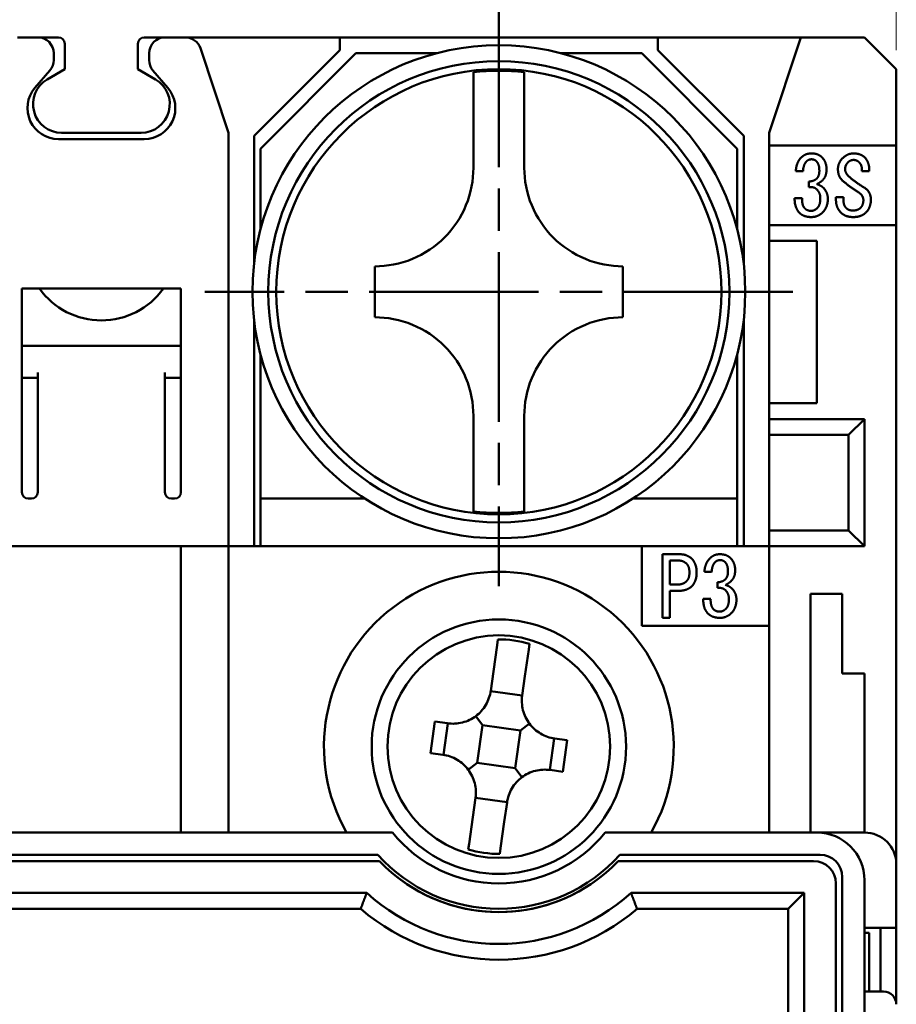
# Model space of a CAD drawing. Units: millimetres. Extents: x 200 to 414, y 51 to 285.
# Drawn here: x 271 to 299, y 230 to 261 of the extents above; entities that cross this region are included whole.
import ezdxf

# ---------------------------------------------------------------- set-up
doc = ezdxf.new("R2010")
doc.units = ezdxf.units.MM
doc.linetypes.add('CHAIN', pattern=[0.3543, 0.2362, -0.0295, 0.0591, -0.0295])
doc.layers.get('0').update_dxf_attribs({"lineweight": 20})
doc.layers.add('AM_0', color=7, linetype='Continuous', lineweight=50)
doc.layers.add('AM_5', color=92, linetype='Continuous', lineweight=25)
doc.styles.get("Standard").update_dxf_attribs({"font": 'MS Gothic.ttf'})
doc.dimstyles.new('DEFAULT KEIKI', dxfattribs={"dimtxt": 2.5, "dimasz": 1.5, "dimexe": 1, "dimexo": 0.6, "dimgap": 0.2, "dimtad": 1, "dimdec": 3, "dimdsep": 46, "dimtxsty": 'STANDARD', "dimblk": 'OPEN30', "dimcen": 0, "dimclrd": 256, "dimclre": 256, "dimclrt": 256, "dimazin": 2, "dimtfac": 1, "dimtdec": 3, "dimtmove": 0, "dimatfit": 3, "dimldrblk": 'OPEN30', "dimfxl": 1, "dimlwd": 9, "dimlwe": 9, "dimarcsym": 1})

# ---------------------------------------------------------------- blocks, each defined once
blk = doc.blocks.new('_Open30')
at = {"color": 0, "linetype": 'ByBlock', "lineweight": -2}
for p, q in [((-1, 0.268), (0, 0)), ((0, 0), (-1, -0.268)), ((0, 0), (-1, 0))]:
    blk.add_line(p, q, dxfattribs=at)
blk = doc.blocks.new('*D176')
at = {"layer": 'AM_5', "linetype": 'Continuous', "lineweight": 9, "transparency": 16777216}
for p, q in [((224.064, 259.702), (224.064, 280.977)), ((299.064, 259.702), (299.064, 280.977)), ((227.064, 279.977), (296.064, 279.977))]:
    blk.add_line(p, q, dxfattribs=at)
at = {"layer": 'AM_5', "lineweight": 9, "transparency": 16777216, "xscale": 3, "yscale": 3, "zscale": 3, "rotation": 180}
blk.add_blockref('_Open30', (224.064, 279.977), dxfattribs=at)
at = {"layer": 'AM_5', "lineweight": 9, "transparency": 16777216, "xscale": 3, "yscale": 3, "zscale": 3}
blk.add_blockref('_Open30', (299.064, 279.977), dxfattribs=at)
at = {"layer": 'AM_5', "color": 2, "transparency": 16777216, "insert": (258.709, 285.177), "char_height": 5, "attachment_point": 1}
blk.add_mtext('75', dxfattribs=at)

msp = doc.modelspace()

# ---------------------------------------------------------------- linework, layer by layer
at = {"layer": 'AM_0', "color": 4, "linetype": 'CHAIN', "ltscale": 22.579735}
for p, q in [((286.5639, 261.3517), (286.5639, 242.8517)), ((295.8139, 252.1017), (277.3139, 252.1017))]:
    msp.add_line(p, q, dxfattribs=at)
at = {"layer": 'AM_0'}
for p, q in [((271.4243, 260.1017), (272.0639, 260.1017)), ((272.7139, 260.1017), (272.0639, 260.1017)), ((275.4139, 260.1017), (276.0639, 260.1017)), ((276.0639, 260.1017), (276.7035, 260.1017)), ((276.7035, 260.1017), (281.5639, 260.1017)), ((281.5639, 260.1017), (291.5639, 260.1017)), ((281.5639, 259.7017), (281.5639, 260.1017)), ((291.5639, 260.1017), (291.5639, 259.7017)), ((296.0639, 260.1017), (291.5639, 260.1017)), ((295.0639, 257.1017), (296.0639, 260.1017)), ((298.0639, 260.1017), (296.0639, 260.1017)), ((298.0639, 260.1017), (299.0639, 259.1017)), ((272.9139, 259.1017), (272.9139, 259.9017)), ((275.2139, 259.9017), (275.2139, 259.1017)), ((277.1779, 259.7598), (278.0639, 257.1017)), ((272.5639, 259.6017), (272.5639, 259.3863)), ((275.5639, 259.3863), (275.5639, 259.6017)), ((278.8639, 257.0017), (281.5639, 259.7017)), ((279.0639, 256.6017), (282.0639, 259.6017)), ((279.0639, 256.6017), (282.0639, 259.6017)), ((282.0639, 259.6017), (284.6114, 259.6017)), ((282.0639, 259.6017), (284.6114, 259.6017)), ((288.5165, 259.6017), (291.0639, 259.6017)), ((288.5165, 259.6017), (291.0639, 259.6017)), ((291.0639, 259.6017), (294.0639, 256.6017)), ((291.0639, 259.6017), (294.0639, 256.6017)), ((291.5639, 259.7017), (294.2639, 257.0017)), ((272.3607, 258.7793), (272.9139, 259.1017)), ((275.2139, 259.1017), (275.7671, 258.7793)), ((299.0639, 259.1017), (299.0639, 257.1017)), ((272.444, 259.0614), (271.9728, 258.5103)), ((276.155, 258.5103), (275.6839, 259.0614)), ((275.3139, 257.1017), (272.8139, 257.1017)), ((278.0639, 257.1017), (278.0639, 244.1017)), ((278.8639, 252.9806), (278.8639, 257.0017)), ((294.2639, 257.0017), (294.2639, 252.9806)), ((295.0639, 257.1017), (295.0639, 256.7017)), ((299.0639, 257.1017), (299.0639, 256.7017)), ((272.7139, 256.9017), (275.4139, 256.9017)), ((285.7639, 256.0017), (285.7639, 256.8346)), ((287.3639, 256.8346), (287.3639, 256.0017)), ((295.0639, 256.7017), (299.0639, 256.7017)), ((295.0639, 254.2017), (295.0639, 256.7017)), ((299.0639, 256.7017), (299.0639, 254.2017)), ((279.0639, 254.0543), (279.0639, 256.6017)), ((279.0639, 254.0543), (279.0639, 256.6017)), ((294.0639, 256.6017), (294.0639, 254.0543)), ((294.0639, 256.6017), (294.0639, 254.0543)), ((295.905, 255.8979), (296.1306, 255.8979)), ((297.9767, 255.8979), (298.2126, 255.8979)), ((296.3152, 255.5697), (296.3152, 255.3953)), ((297.1665, 255.0774), (297.1665, 254.9748)), ((297.4024, 255.0774), (297.1665, 255.0774)), ((297.4024, 254.9851), (297.4024, 255.0774)), ((296.0998, 255.0466), (295.8639, 255.0466)), ((299.0639, 254.2017), (295.0639, 254.2017)), ((295.0639, 254.2017), (295.0639, 253.7017)), ((299.0639, 254.2017), (299.0639, 234.1017)), ((295.0639, 249.6017), (295.0639, 253.7017)), ((295.0639, 253.7017), (296.5639, 253.7017)), ((296.5639, 253.7017), (296.5639, 248.6017)), ((282.6639, 252.9017), (282.6639, 251.3017)), ((290.4639, 251.3017), (290.4639, 252.9017)), ((271.5639, 245.8017), (271.5639, 252.2017)), ((271.5639, 252.2017), (276.5639, 252.2017)), ((276.5639, 252.2017), (276.5639, 245.8017)), ((278.8639, 244.1017), (278.8639, 251.2228)), ((294.2639, 251.2228), (294.2639, 244.1017)), ((276.5639, 250.4017), (271.5639, 250.4017)), ((279.0639, 245.6017), (279.0639, 250.1492)), ((279.0639, 245.6017), (279.0639, 250.1492)), ((294.0639, 250.1492), (294.0639, 245.6017)), ((294.0639, 250.1492), (294.0639, 245.6017)), ((272.0639, 248.9046), (272.0639, 249.5672)), ((276.0639, 249.5672), (276.0639, 248.9046)), ((295.0639, 248.6017), (295.0639, 249.6017)), ((271.5639, 249.4017), (272.0639, 249.4017)), ((276.0639, 249.4017), (276.5639, 249.4017)), ((272.0639, 247.4087), (272.0639, 248.9046)), ((276.0639, 248.9046), (276.0639, 247.4087)), ((295.0639, 248.6017), (295.0639, 248.1017)), ((296.5639, 248.6017), (295.0639, 248.6017)), ((285.7639, 247.3689), (285.7639, 248.2017)), ((287.3639, 248.2017), (287.3639, 247.3689)), ((295.0639, 248.1017), (295.0639, 247.6017)), ((298.0639, 248.1017), (295.0639, 248.1017)), ((298.0639, 248.1017), (297.5639, 247.6017)), ((298.0639, 244.1017), (298.0639, 248.1017)), ((272.0639, 247.4087), (272.0639, 245.8017)), ((276.0639, 245.8017), (276.0639, 247.4087)), ((295.0639, 247.6017), (297.5639, 247.6017)), ((295.0639, 244.6017), (295.0639, 247.6017)), ((297.5639, 247.6017), (297.5639, 244.6017)), ((271.8639, 245.6017), (271.7639, 245.6017)), ((276.3639, 245.6017), (276.2639, 245.6017)), ((279.0639, 245.6017), (282.3434, 245.6017)), ((279.0639, 244.1017), (279.0639, 245.6017)), ((290.7844, 245.6017), (294.0639, 245.6017)), ((294.0639, 245.6017), (294.0639, 244.1017)), ((295.0639, 244.6017), (295.0639, 244.1017)), ((297.5639, 244.6017), (295.0639, 244.6017)), ((298.0639, 244.1017), (297.5639, 244.6017)), ((270.0639, 244.1017), (276.5639, 244.1017)), ((278.0639, 244.1017), (276.5639, 244.1017)), ((276.5639, 243.1017), (276.5639, 244.1017)), ((278.0639, 244.1017), (291.0639, 244.1017)), ((278.0639, 244.1017), (278.0639, 243.1017)), ((291.0639, 244.1017), (295.0639, 244.1017)), ((291.0639, 241.6017), (291.0639, 244.1017)), ((295.0639, 244.1017), (295.0639, 235.1017)), ((295.0639, 244.1017), (298.0639, 244.1017)), ((291.7075, 243.8517), (291.7075, 241.8517)), ((292.2409, 243.8517), (291.7075, 243.8517)), ((291.9434, 243.6568), (292.1793, 243.6568)), ((291.9434, 242.8979), (291.9434, 243.6568)), ((276.5639, 235.1017), (276.5639, 243.1017)), ((278.0639, 243.1017), (278.0639, 235.1017)), ((293.0306, 243.2979), (293.2562, 243.2979)), ((292.1793, 242.8979), (291.9434, 242.8979)), ((291.9434, 242.703), (292.2409, 242.703)), ((291.9434, 241.8517), (291.9434, 242.703)), ((293.4409, 242.9697), (293.4409, 242.7953)), ((293.2255, 242.4466), (292.9896, 242.4466)), ((297.3639, 242.6017), (296.3639, 242.6017)), ((296.3639, 241.6017), (296.3639, 242.6017)), ((297.3639, 242.6017), (297.3639, 241.6017)), ((291.7075, 241.8517), (291.9434, 241.8517)), ((295.0639, 241.6017), (291.0639, 241.6017)), ((296.3639, 235.1017), (296.3639, 241.6017)), ((297.3639, 240.1017), (297.3639, 241.6017)), ((286.537, 241.1732), (286.5116, 240.9942)), ((286.5116, 240.9942), (286.3937, 240.163)), ((287.3838, 240.0226), (287.5017, 240.8538)), ((287.5017, 240.8538), (287.5271, 241.0328)), ((286.3937, 240.163), (286.3075, 239.5551)), ((287.2976, 239.4147), (287.3838, 240.0226)), ((298.0639, 240.1017), (297.3639, 240.1017)), ((298.0639, 240.1017), (298.0639, 235.1017)), ((286.3063, 239.5464), (287.2964, 239.406)), ((285.8404, 238.7643), (286.0541, 238.48)), ((284.4145, 237.6015), (284.5549, 238.5916)), ((284.951, 238.5354), (284.5549, 238.5916)), ((284.8193, 237.5441), (284.9597, 238.5342)), ((286.0541, 238.48), (285.8856, 237.2919)), ((287.2422, 238.3115), (286.0541, 238.48)), ((287.5265, 238.5252), (287.2422, 238.3115)), ((287.0738, 237.1234), (287.2422, 238.3115)), ((288.3086, 238.0594), (288.1682, 237.0692)), ((288.7133, 238.002), (288.3173, 238.0581)), ((288.7133, 238.002), (288.5729, 237.0119)), ((284.4145, 237.6015), (284.8106, 237.5453)), ((285.6014, 237.0782), (285.8856, 237.2919)), ((285.8856, 237.2919), (287.0738, 237.1234)), ((287.2874, 236.8391), (287.0738, 237.1234)), ((288.1769, 237.068), (288.5729, 237.0119)), ((285.8302, 236.1887), (285.744, 235.5808)), ((286.8216, 236.0571), (285.8314, 236.1975)), ((286.7341, 235.4405), (286.8203, 236.0484)), ((285.744, 235.5808), (285.6262, 234.7496)), ((286.6163, 234.6092), (286.7341, 235.4405)), ((283.2173, 235.1017), (262.9106, 235.1017)), ((296.5639, 235.1017), (289.9106, 235.1017)), ((296.5639, 235.1017), (298.0639, 235.1017)), ((285.6262, 234.7496), (285.6008, 234.5706)), ((263.3652, 234.4017), (282.7626, 234.4017)), ((286.5909, 234.4302), (286.6163, 234.6092)), ((290.3652, 234.4017), (296.6639, 234.4017)), ((282.8116, 234.2017), (263.3163, 234.2017)), ((296.4639, 234.2017), (290.3163, 234.2017)), ((296.3993, 234.2017), (296.4639, 234.2017)), ((299.0639, 234.1017), (299.0639, 233.1017)), ((297.1639, 233.5017), (297.1639, 233.4371)), ((297.1639, 192.0017), (297.1639, 233.5017)), ((297.3639, 233.7017), (297.3639, 191.8017)), ((298.0639, 190.6017), (298.0639, 233.6017)), ((282.407, 233.2017), (263.7209, 233.2017)), ((296.1639, 233.2017), (290.7209, 233.2017)), ((296.1639, 233.2017), (295.6639, 232.7017)), ((296.1639, 192.3017), (296.1639, 233.2017)), ((299.0639, 233.1017), (299.0639, 232.1017)), ((282.2188, 232.7017), (263.909, 232.7017)), ((295.6639, 232.7017), (290.909, 232.7017)), ((295.6639, 192.8017), (295.6639, 232.7017)), ((298.0639, 232.1017), (299.0639, 232.1017)), ((298.0639, 231.9517), (298.2139, 231.9517)), ((298.2139, 231.9517), (298.2139, 230.1017)), ((298.5639, 230.1017), (298.5639, 232.1017)), ((299.0639, 232.1017), (299.0639, 229.7017)), ((298.6639, 230.1017), (298.0639, 230.1017))]:
    msp.add_line(p, q, dxfattribs=at)
for centre, radius in [((286.5639, 252.1017), 7.75), ((286.5639, 252.1017), 7.25), ((286.5639, 252.1017), 7), ((286.5639, 237.8017), 4), ((286.5639, 237.8017), 3.5)]:
    msp.add_circle(centre, radius, dxfattribs=at)
for centre, radius, start, end in [((272.0639, 259.6017), 0.5, 0, 90), ((272.7139, 259.9017), 0.2, 0, 90), ((275.4139, 259.9017), 0.2, 90, 180), ((276.0639, 259.6017), 0.5, 90, 180), ((276.7035, 259.6017), 0.5, 18.43495, 90), ((272.0639, 259.3863), 0.5, 319.47352, 0), ((276.0639, 259.3863), 0.5, 180, 220.52648), ((286.5639, 252.1017), 6.9504, 83.39055, 96.60945), ((272.7139, 257.8767), 0.975, 139.47352, 270), ((272.8139, 258.0017), 0.9, 120.23583, 270), ((275.3139, 258.0017), 0.9, 270, 59.76417), ((275.4139, 257.8767), 0.975, 270, 40.52648), ((274.0639, 253.6017), 2.4, 215.68533, 324.31467), ((271.7639, 245.8017), 0.2, 180, 270), ((271.8639, 245.8017), 0.2, 270, 0), ((276.2639, 245.8017), 0.2, 180, 270), ((276.3639, 245.8017), 0.2, 270, 0), ((286.5639, 252.1017), 6.9504, 263.39055, 276.60945), ((286.5639, 237.8017), 5.5, 330.59965, 209.40035), ((286.5639, 237.8017), 3.3716, 73.40171, 90.4582), ((286.5639, 237.8017), 4.3, 218.89587, 321.10413), ((296.5639, 233.6017), 1.5, 0, 90), ((298.0639, 234.1017), 1, 0, 90), ((286.5639, 237.8017), 5.1, 221.81031, 318.18969), ((286.5639, 237.8017), 3.3716, 253.40171, 270.4582), ((296.6639, 233.7017), 0.7, 0, 90), ((286.5639, 237.8017), 5.2, 223.81306, 316.18694), ((296.4639, 233.5017), 0.7, 0, 90), ((296.4639, 233.5017), 0.7, 0, 90), ((286.5639, 237.8017), 5.2, 231.15505, 308.84495), ((286.5639, 237.8017), 6.2, 227.89655, 312.10345), ((286.5639, 237.8017), 6.7, 229.56957, 310.43043), ((298.6639, 229.7017), 0.4, 0, 90)]:
    msp.add_arc(centre, radius, start, end, dxfattribs=at)
for points, knots in [([(285.7639, 256.8346), (285.7639, 256.887), (285.7639, 256.9389), (285.7639, 256.9903), (285.7639, 257.0416), (285.7639, 257.0926), (285.7639, 257.1429), (285.7639, 257.1932), (285.7639, 257.243), (285.7639, 257.2921), (285.7639, 257.3412), (285.7639, 257.3897), (285.7639, 257.4375), (285.7639, 257.4853), (285.7639, 257.5324), (285.7639, 257.5787), (285.7639, 257.625), (285.7639, 257.6706), (285.7639, 257.7153), (285.7639, 257.7601), (285.7639, 257.804), (285.7639, 257.847), (285.7639, 257.8901), (285.7639, 257.9322), (285.7639, 257.9735), (285.7639, 258.0147), (285.7639, 258.055), (285.7639, 258.0943), (285.7639, 258.1336), (285.7639, 258.1719), (285.7639, 258.2092), (285.7639, 258.2464), (285.7639, 258.2827), (285.7639, 258.3178), (285.7639, 258.3529), (285.7639, 258.387), (285.7639, 258.4199), (285.7639, 258.4529), (285.7639, 258.4846), (285.7639, 258.5152), (285.7639, 258.5458), (285.7639, 258.5753), (285.7639, 258.6035), (285.7639, 258.6317), (285.7639, 258.6587), (285.7639, 258.6844), (285.7639, 258.7102), (285.7639, 258.7347), (285.7639, 258.7579), (285.7639, 258.7811), (285.7639, 258.803), (285.7639, 258.8236), (285.7639, 258.8442), (285.7639, 258.8635), (285.7639, 258.8814), (285.7639, 258.8993), (285.7639, 258.9159), (285.7639, 258.9311), (285.7639, 258.9464), (285.7639, 258.9602), (285.7639, 258.9727), (285.7639, 258.9852), (285.7639, 258.9963), (285.7639, 259.0059)], [0, 0, 0, 0, 0.047619, 0.047619, 0.047619, 0.0952381, 0.0952381, 0.0952381, 0.1428571, 0.1428571, 0.1428571, 0.1904762, 0.1904762, 0.1904762, 0.2380952, 0.2380952, 0.2380952, 0.2857143, 0.2857143, 0.2857143, 0.3333333, 0.3333333, 0.3333333, 0.3809524, 0.3809524, 0.3809524, 0.4285714, 0.4285714, 0.4285714, 0.4761905, 0.4761905, 0.4761905, 0.5238095, 0.5238095, 0.5238095, 0.5714286, 0.5714286, 0.5714286, 0.6190476, 0.6190476, 0.6190476, 0.6666667, 0.6666667, 0.6666667, 0.7142857, 0.7142857, 0.7142857, 0.7619048, 0.7619048, 0.7619048, 0.8095238, 0.8095238, 0.8095238, 0.8571429, 0.8571429, 0.8571429, 0.9047619, 0.9047619, 0.9047619, 0.952381, 0.952381, 0.952381, 1, 1, 1, 1]), ([(287.3639, 259.0059), (287.3639, 258.9963), (287.3639, 258.9852), (287.3639, 258.9727), (287.3639, 258.9602), (287.3639, 258.9464), (287.3639, 258.9311), (287.3639, 258.9159), (287.3639, 258.8993), (287.3639, 258.8814), (287.3639, 258.8635), (287.3639, 258.8442), (287.3639, 258.8236), (287.3639, 258.803), (287.3639, 258.7811), (287.3639, 258.7579), (287.3639, 258.7347), (287.3639, 258.7102), (287.3639, 258.6844), (287.3639, 258.6587), (287.3639, 258.6317), (287.3639, 258.6035), (287.3639, 258.5753), (287.3639, 258.5458), (287.3639, 258.5152), (287.3639, 258.4846), (287.3639, 258.4529), (287.3639, 258.4199), (287.3639, 258.387), (287.3639, 258.3529), (287.3639, 258.3178), (287.3639, 258.2827), (287.3639, 258.2464), (287.3639, 258.2092), (287.3639, 258.1719), (287.3639, 258.1336), (287.3639, 258.0943), (287.3639, 258.055), (287.3639, 258.0147), (287.3639, 257.9735), (287.3639, 257.9322), (287.3639, 257.8901), (287.3639, 257.847), (287.3639, 257.804), (287.3639, 257.7601), (287.3639, 257.7153), (287.3639, 257.6706), (287.3639, 257.625), (287.3639, 257.5787), (287.3639, 257.5324), (287.3639, 257.4853), (287.3639, 257.4375), (287.3639, 257.3897), (287.3639, 257.3412), (287.3639, 257.2921), (287.3639, 257.243), (287.3639, 257.1932), (287.3639, 257.1429), (287.3639, 257.0926), (287.3639, 257.0416), (287.3639, 256.9903), (287.3639, 256.9389), (287.3639, 256.887), (287.3639, 256.8346)], [0, 0, 0, 0, 0.047619, 0.047619, 0.047619, 0.0952381, 0.0952381, 0.0952381, 0.1428571, 0.1428571, 0.1428571, 0.1904762, 0.1904762, 0.1904762, 0.2380952, 0.2380952, 0.2380952, 0.2857143, 0.2857143, 0.2857143, 0.3333333, 0.3333333, 0.3333333, 0.3809524, 0.3809524, 0.3809524, 0.4285714, 0.4285714, 0.4285714, 0.4761905, 0.4761905, 0.4761905, 0.5238095, 0.5238095, 0.5238095, 0.5714286, 0.5714286, 0.5714286, 0.6190476, 0.6190476, 0.6190476, 0.6666667, 0.6666667, 0.6666667, 0.7142857, 0.7142857, 0.7142857, 0.7619048, 0.7619048, 0.7619048, 0.8095238, 0.8095238, 0.8095238, 0.8571429, 0.8571429, 0.8571429, 0.9047619, 0.9047619, 0.9047619, 0.952381, 0.952381, 0.952381, 1, 1, 1, 1]), ([(282.6639, 252.9017), (283.0478, 252.9017), (283.4613, 252.9776), (284.2264, 253.2925), (284.5779, 253.5317), (285.134, 254.0877), (285.3731, 254.4393), (285.6881, 255.2044), (285.7639, 255.6179), (285.7639, 256.0017)], [1.44584291, 1.44584291, 1.44584291, 1.44584291, 1.56379912, 1.56379912, 1.68175534, 1.68175534, 1.79971156, 1.79971156, 1.91766778, 1.91766778, 1.91766778, 1.91766778]), ([(287.3639, 256.0017), (287.3639, 255.6179), (287.4398, 255.2044), (287.7547, 254.4393), (287.9939, 254.0877), (288.5499, 253.5317), (288.9015, 253.2925), (289.6666, 252.9776), (290.0801, 252.9017), (290.4639, 252.9017)], [0, 0, 0, 0, 0.11795622, 0.11795622, 0.23591244, 0.23591244, 0.35386866, 0.35386866, 0.47182488, 0.47182488, 0.47182488, 0.47182488]), ([(285.7639, 248.2017), (285.7639, 248.5855), (285.6881, 248.9991), (285.3731, 249.7642), (285.134, 250.1157), (284.5779, 250.6718), (284.2264, 250.9109), (283.4613, 251.2259), (283.0478, 251.3017), (282.6639, 251.3017)], [0, 0, 0, 0, 0.11795622, 0.11795622, 0.23591244, 0.23591244, 0.35386866, 0.35386866, 0.47182488, 0.47182488, 0.47182488, 0.47182488]), ([(290.4639, 251.3017), (290.0801, 251.3017), (289.6666, 251.2259), (288.9015, 250.9109), (288.5499, 250.6718), (287.9939, 250.1157), (287.7547, 249.7642), (287.4398, 248.9991), (287.3639, 248.5855), (287.3639, 248.2017)], [1.44584291, 1.44584291, 1.44584291, 1.44584291, 1.56379912, 1.56379912, 1.68175534, 1.68175534, 1.79971156, 1.79971156, 1.91766778, 1.91766778, 1.91766778, 1.91766778]), ([(285.7639, 245.1975), (285.7639, 245.2072), (285.7639, 245.2183), (285.7639, 245.2307), (285.7639, 245.2432), (285.7639, 245.2571), (285.7639, 245.2723), (285.7639, 245.2875), (285.7639, 245.3041), (285.7639, 245.322), (285.7639, 245.34), (285.7639, 245.3593), (285.7639, 245.3799), (285.7639, 245.4005), (285.7639, 245.4224), (285.7639, 245.4456), (285.7639, 245.4688), (285.7639, 245.4933), (285.7639, 245.519), (285.7639, 245.5447), (285.7639, 245.5717), (285.7639, 245.5999), (285.7639, 245.6282), (285.7639, 245.6576), (285.7639, 245.6882), (285.7639, 245.7188), (285.7639, 245.7506), (285.7639, 245.7835), (285.7639, 245.8164), (285.7639, 245.8505), (285.7639, 245.8856), (285.7639, 245.9208), (285.7639, 245.957), (285.7639, 245.9943), (285.7639, 246.0315), (285.7639, 246.0699), (285.7639, 246.1092), (285.7639, 246.1485), (285.7639, 246.1888), (285.7639, 246.23), (285.7639, 246.2712), (285.7639, 246.3134), (285.7639, 246.3564), (285.7639, 246.3995), (285.7639, 246.4434), (285.7639, 246.4881), (285.7639, 246.5329), (285.7639, 246.5784), (285.7639, 246.6248), (285.7639, 246.6711), (285.7639, 246.7182), (285.7639, 246.7659), (285.7639, 246.8137), (285.7639, 246.8622), (285.7639, 246.9113), (285.7639, 246.9605), (285.7639, 247.0102), (285.7639, 247.0605), (285.7639, 247.1109), (285.7639, 247.1618), (285.7639, 247.2132), (285.7639, 247.2646), (285.7639, 247.3165), (285.7639, 247.3689)], [0, 0, 0, 0, 0.047619, 0.047619, 0.047619, 0.0952381, 0.0952381, 0.0952381, 0.1428571, 0.1428571, 0.1428571, 0.1904762, 0.1904762, 0.1904762, 0.2380952, 0.2380952, 0.2380952, 0.2857143, 0.2857143, 0.2857143, 0.3333333, 0.3333333, 0.3333333, 0.3809524, 0.3809524, 0.3809524, 0.4285714, 0.4285714, 0.4285714, 0.4761905, 0.4761905, 0.4761905, 0.5238095, 0.5238095, 0.5238095, 0.5714286, 0.5714286, 0.5714286, 0.6190476, 0.6190476, 0.6190476, 0.6666667, 0.6666667, 0.6666667, 0.7142857, 0.7142857, 0.7142857, 0.7619048, 0.7619048, 0.7619048, 0.8095238, 0.8095238, 0.8095238, 0.8571429, 0.8571429, 0.8571429, 0.9047619, 0.9047619, 0.9047619, 0.952381, 0.952381, 0.952381, 1, 1, 1, 1]), ([(287.3639, 247.3689), (287.3639, 247.3165), (287.3639, 247.2646), (287.3639, 247.2132), (287.3639, 247.1618), (287.3639, 247.1109), (287.3639, 247.0605), (287.3639, 247.0102), (287.3639, 246.9605), (287.3639, 246.9113), (287.3639, 246.8622), (287.3639, 246.8137), (287.3639, 246.7659), (287.3639, 246.7182), (287.3639, 246.6711), (287.3639, 246.6248), (287.3639, 246.5784), (287.3639, 246.5329), (287.3639, 246.4881), (287.3639, 246.4434), (287.3639, 246.3995), (287.3639, 246.3564), (287.3639, 246.3134), (287.3639, 246.2712), (287.3639, 246.23), (287.3639, 246.1888), (287.3639, 246.1485), (287.3639, 246.1092), (287.3639, 246.0699), (287.3639, 246.0315), (287.3639, 245.9943), (287.3639, 245.957), (287.3639, 245.9208), (287.3639, 245.8856), (287.3639, 245.8505), (287.3639, 245.8164), (287.3639, 245.7835), (287.3639, 245.7506), (287.3639, 245.7188), (287.3639, 245.6882), (287.3639, 245.6576), (287.3639, 245.6282), (287.3639, 245.5999), (287.3639, 245.5717), (287.3639, 245.5447), (287.3639, 245.519), (287.3639, 245.4933), (287.3639, 245.4688), (287.3639, 245.4456), (287.3639, 245.4224), (287.3639, 245.4005), (287.3639, 245.3799), (287.3639, 245.3593), (287.3639, 245.34), (287.3639, 245.322), (287.3639, 245.3041), (287.3639, 245.2875), (287.3639, 245.2723), (287.3639, 245.2571), (287.3639, 245.2432), (287.3639, 245.2307), (287.3639, 245.2183), (287.3639, 245.2072), (287.3639, 245.1975)], [0, 0, 0, 0, 0.047619, 0.047619, 0.047619, 0.0952381, 0.0952381, 0.0952381, 0.1428571, 0.1428571, 0.1428571, 0.1904762, 0.1904762, 0.1904762, 0.2380952, 0.2380952, 0.2380952, 0.2857143, 0.2857143, 0.2857143, 0.3333333, 0.3333333, 0.3333333, 0.3809524, 0.3809524, 0.3809524, 0.4285714, 0.4285714, 0.4285714, 0.4761905, 0.4761905, 0.4761905, 0.5238095, 0.5238095, 0.5238095, 0.5714286, 0.5714286, 0.5714286, 0.6190476, 0.6190476, 0.6190476, 0.6666667, 0.6666667, 0.6666667, 0.7142857, 0.7142857, 0.7142857, 0.7619048, 0.7619048, 0.7619048, 0.8095238, 0.8095238, 0.8095238, 0.8571429, 0.8571429, 0.8571429, 0.9047619, 0.9047619, 0.9047619, 0.952381, 0.952381, 0.952381, 1, 1, 1, 1]), ([(286.3075, 239.5551), (286.2867, 239.4079), (286.2351, 239.2535), (286.0728, 238.9774), (285.962, 238.8557), (285.7188, 238.6729), (285.5711, 238.6003), (285.2608, 238.5212), (285.0981, 238.5146), (284.951, 238.5354)], [0.55879488, 0.55879488, 0.55879488, 0.55879488, 0.60443881, 0.60443881, 0.65008275, 0.65008275, 0.69572668, 0.69572668, 0.74137061, 0.74137061, 0.74137061, 0.74137061]), ([(288.3173, 238.0581), (288.1701, 238.079), (288.0157, 238.1306), (287.7396, 238.2929), (287.6179, 238.4036), (287.4351, 238.6468), (287.3625, 238.7945), (287.2834, 239.1049), (287.2768, 239.2675), (287.2976, 239.4147)], [0.55879488, 0.55879488, 0.55879488, 0.55879488, 0.60443881, 0.60443881, 0.65008275, 0.65008275, 0.69572668, 0.69572668, 0.74137061, 0.74137061, 0.74137061, 0.74137061]), ([(284.8106, 237.5453), (284.9578, 237.5245), (285.1121, 237.4729), (285.3882, 237.3106), (285.5099, 237.1998), (285.6928, 236.9566), (285.7653, 236.8089), (285.8445, 236.4986), (285.8511, 236.3359), (285.8302, 236.1887)], [0.55879488, 0.55879488, 0.55879488, 0.55879488, 0.60443881, 0.60443881, 0.65008275, 0.65008275, 0.69572668, 0.69572668, 0.74137061, 0.74137061, 0.74137061, 0.74137061]), ([(286.8203, 236.0484), (286.8412, 236.1955), (286.8928, 236.3499), (287.0551, 236.626), (287.1658, 236.7477), (287.4091, 236.9306), (287.5567, 237.0031), (287.8671, 237.0823), (288.0297, 237.0889), (288.1769, 237.068)], [0.55879488, 0.55879488, 0.55879488, 0.55879488, 0.60443881, 0.60443881, 0.65008275, 0.65008275, 0.69572668, 0.69572668, 0.74137061, 0.74137061, 0.74137061, 0.74137061])]:
    msp.add_open_spline(points, degree=3, knots=knots, dxfattribs=at)
for points in [[(296.0793, 256.3286), (295.9152, 256.1645), (295.905, 255.8979)], [(296.3973, 256.4517), (296.2024, 256.4517), (296.0793, 256.3286)], [(296.7255, 256.3286), (296.6024, 256.4517), (296.3973, 256.4517)], [(296.8691, 255.9492), (296.8691, 256.1851), (296.7255, 256.3286)], [(297.3819, 256.3081), (297.2178, 256.1543), (297.228, 255.9286)], [(297.7203, 256.4517), (297.5357, 256.4517), (297.3819, 256.3081)], [(298.0691, 256.3286), (297.946, 256.4517), (297.7203, 256.4517)], [(298.2126, 255.8979), (298.2229, 256.1748), (298.0691, 256.3286)], [(296.1306, 255.8979), (296.1409, 256.103), (296.2434, 256.2056)], [(296.2434, 256.2056), (296.305, 256.2671), (296.3973, 256.2671)], [(296.3973, 256.2671), (296.4896, 256.2671), (296.5511, 256.2056)], [(296.5511, 256.2056), (296.6434, 256.1133), (296.6434, 255.9081)], [(297.4537, 255.9594), (297.4537, 256.0825), (297.546, 256.1748)], [(297.546, 256.1748), (297.6178, 256.2466), (297.7203, 256.2466)], [(297.7203, 256.2466), (297.8229, 256.2466), (297.8947, 256.1748)], [(297.8947, 256.1748), (297.9973, 256.0722), (297.9767, 255.8979)], [(296.6434, 255.9081), (296.6434, 255.744), (296.5614, 255.662)], [(296.7562, 255.6209), (296.8691, 255.7338), (296.8691, 255.9492)], [(297.228, 255.9286), (297.2383, 255.703), (297.4024, 255.5697)], [(297.5973, 255.703), (297.4537, 255.8261), (297.4537, 255.9594)], [(298.028, 255.3953), (297.8126, 255.5184), (297.5973, 255.703)], [(296.5614, 255.662), (296.4793, 255.5799), (296.3152, 255.5697)], [(296.3152, 255.3953), (296.4793, 255.4056), (296.5614, 255.3235)], [(296.5614, 255.4876), (296.6537, 255.5184), (296.7562, 255.6209)], [(296.7665, 255.3748), (296.6947, 255.4466), (296.5614, 255.4876)], [(297.4024, 255.5697), (297.628, 255.3851), (297.8844, 255.2209)], [(298.2639, 255.0056), (298.2639, 255.262), (298.028, 255.3953)], [(296.5614, 255.3235), (296.6742, 255.2107), (296.6742, 255.0466)], [(296.9101, 255.0261), (296.9101, 255.2312), (296.7665, 255.3748)], [(297.8844, 255.2209), (298.028, 255.1286), (298.028, 254.9748)], [(295.8639, 255.0466), (295.8639, 254.7389), (296.0178, 254.5851)], [(296.1921, 254.7184), (296.0896, 254.8209), (296.0998, 255.0466)], [(296.6742, 255.0466), (296.6742, 254.8312), (296.5819, 254.7389)], [(296.746, 254.5953), (296.9101, 254.7594), (296.9101, 255.0261)], [(297.1665, 254.9748), (297.1665, 254.7492), (297.3306, 254.5851)], [(297.4844, 254.7389), (297.4024, 254.8209), (297.4024, 254.9851)], [(298.028, 254.9748), (298.028, 254.8312), (297.9357, 254.7389)], [(298.1101, 254.5953), (298.2639, 254.7492), (298.2639, 255.0056)], [(296.0178, 254.5851), (296.1511, 254.4517), (296.387, 254.4517)], [(296.387, 254.6466), (296.2639, 254.6466), (296.1921, 254.7184)], [(296.5819, 254.7389), (296.4896, 254.6466), (296.387, 254.6466)], [(296.387, 254.4517), (296.6024, 254.4517), (296.746, 254.5953)], [(297.3306, 254.5851), (297.4639, 254.4517), (297.7101, 254.4517)], [(297.6896, 254.6568), (297.5665, 254.6568), (297.4844, 254.7389)], [(297.9357, 254.7389), (297.8537, 254.6568), (297.6896, 254.6568)], [(297.7101, 254.4517), (297.9665, 254.4517), (298.1101, 254.5953)], [(292.1793, 243.6568), (292.3639, 243.6568), (292.4665, 243.5543)], [(292.6306, 243.7081), (292.487, 243.8517), (292.2409, 243.8517)], [(292.7844, 243.2774), (292.7844, 243.5543), (292.6306, 243.7081)], [(293.205, 243.7286), (293.0409, 243.5645), (293.0306, 243.2979)], [(293.5229, 243.8517), (293.328, 243.8517), (293.205, 243.7286)], [(293.3691, 243.6056), (293.4306, 243.6671), (293.5229, 243.6671)], [(293.8511, 243.7286), (293.728, 243.8517), (293.5229, 243.8517)], [(293.5229, 243.6671), (293.6152, 243.6671), (293.6767, 243.6056)], [(293.9947, 243.3492), (293.9947, 243.5851), (293.8511, 243.7286)], [(292.4665, 243.5543), (292.5588, 243.462), (292.5588, 243.2774)], [(293.2562, 243.2979), (293.2665, 243.503), (293.3691, 243.6056)], [(293.6767, 243.6056), (293.7691, 243.5133), (293.7691, 243.3081)], [(293.7691, 243.3081), (293.7691, 243.144), (293.687, 243.062)], [(293.8819, 243.0209), (293.9947, 243.1338), (293.9947, 243.3492)], [(292.4665, 243.0004), (292.3639, 242.8979), (292.1793, 242.8979)], [(292.5588, 243.2774), (292.5588, 243.0927), (292.4665, 243.0004)], [(292.6306, 242.8466), (292.7844, 243.0004), (292.7844, 243.2774)], [(293.687, 243.062), (293.605, 242.9799), (293.4409, 242.9697)], [(293.687, 242.8876), (293.7793, 242.9184), (293.8819, 243.0209)], [(292.2409, 242.703), (292.487, 242.703), (292.6306, 242.8466)], [(293.4409, 242.7953), (293.605, 242.8056), (293.687, 242.7235)], [(293.8921, 242.7748), (293.8203, 242.8466), (293.687, 242.8876)], [(293.687, 242.7235), (293.7998, 242.6107), (293.7998, 242.4466)], [(294.0357, 242.4261), (294.0357, 242.6312), (293.8921, 242.7748)], [(292.9896, 242.4466), (292.9896, 242.1389), (293.1434, 241.9851)], [(293.3178, 242.1184), (293.2152, 242.2209), (293.2255, 242.4466)], [(293.7998, 242.4466), (293.7998, 242.2312), (293.7075, 242.1389)], [(293.8716, 241.9953), (294.0357, 242.1594), (294.0357, 242.4261)], [(293.5126, 242.0466), (293.3896, 242.0466), (293.3178, 242.1184)], [(293.7075, 242.1389), (293.6152, 242.0466), (293.5126, 242.0466)], [(293.1434, 241.9851), (293.2767, 241.8517), (293.5126, 241.8517)], [(293.5126, 241.8517), (293.728, 241.8517), (293.8716, 241.9953)], [(282.2188, 232.7017), (282.3129, 232.9573), (282.407, 233.2017)], [(290.909, 232.7017), (290.8149, 232.9573), (290.7209, 233.2017)]]:
    msp.add_open_spline(points, degree=2, dxfattribs=at)

# ---------------------------------------------------------------- dimensions: what is measured, and where the dimension line sits
at = {"layer": 'AM_5'}
dim = msp.add_linear_dim(base=(299.0639, 279.9768), p1=(224.0639, 259.1017), p2=(299.0639, 259.1017), angle=180, dimstyle='DEFAULT KEIKI', override={"dimtxt": 5, "dimasz": 3, "dimgap": 0.2, "dimdec": 3, "dimclrt": 2, "dimtol": 0, "dimlim": 0, "dimtp": 0, "dimtm": 0, "dimtdec": 3, "dimtofl": 0, "dimatfit": 1}, dxfattribs=at)
dim.commit()
dim.dimension.update_dxf_attribs({"geometry": '*D176', "text_midpoint": (261.5639, 279.9768), "dimtype": 160})

doc.saveas('drawing.dxf')
